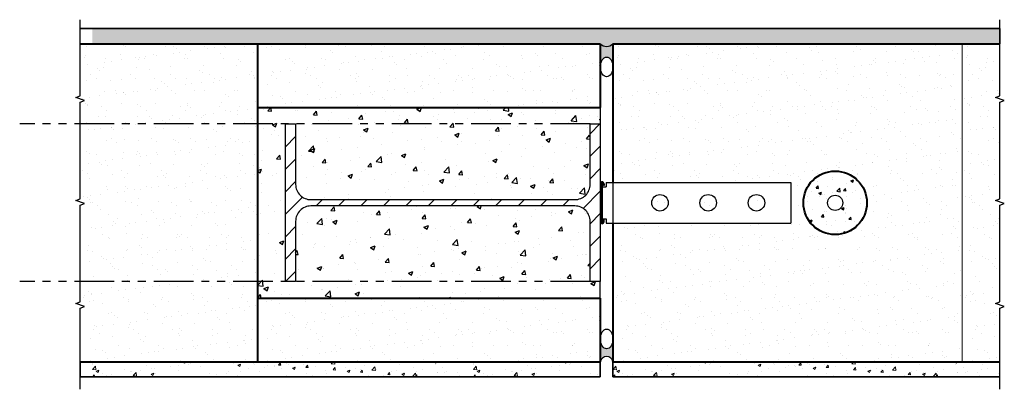
# Model space of a CAD drawing. Units: millimetres. Extents: x 27 to 922, y -513 to 522.
import ezdxf

# ---------------------------------------------------------------- set-up
doc = ezdxf.new("R2010")
doc.units = ezdxf.units.MM
doc.header["$MEASUREMENT"] = 0
doc.linetypes.add('PHANTOM2', pattern=[1.25, 0.625, -0.125, 0.125, -0.125, 0.125, -0.125])
for name, color, linetype in [('250UB26', 3, 'Continuous'), ('Concrete', 8, 'Continuous'), ('Dims', 7, 'Continuous'), ('Fastenings and sealants', 4, 'Continuous'), ('Steel', 3, 'Continuous')]:
    doc.layers.add(name, color=color, linetype=linetype)
for name, color, linetype, lineweight in [('Hatch', 2, 'Continuous', 13), ('Hebel', 7, 'Continuous', 40), ('Lining', 92, 'Continuous', 35)]:
    doc.layers.add(name, color=color, linetype=linetype, lineweight=lineweight)

# ---------------------------------------------------------------- blocks, each defined once
blk = doc.blocks.new('250UB26')
at = {"layer": '250UB26'}
blk.add_lwpolyline([(-62, 248), (62, 248), (62, 240), (14.5, 240, 0.4142140000000001), (2.5, 228), (2.5, 20, 0.4142140000000001), (14.5, 8), (62, 8), (62, 0), (-62, 0), (-62, 8), (-14.5, 8, 0.4142140000000001), (-2.5, 20), (-2.5, 228, 0.4142140000000001), (-14.5, 240), (-62, 240), (-62, 248)], format="xyb", close=True, dxfattribs=at)

msp = doc.modelspace()

# ---------------------------------------------------------------- hatches: boundary and pattern name
at = {"layer": 'Concrete'}
h = msp.add_hatch(dxfattribs=at)
h.set_pattern_fill('AR-CONC', color=256, scale=5, style=0)
h.set_pattern_definition([(50, (214.533799866008, 302.965265652937), (35.86300913003768, -3.137606749129755), [3.75, -41.25]), (355, (214.533799866008, 302.965265652937), (-6.93756668065, 37.6096066850006), [3, -33]), (100.4514, (217.5223838660079, 302.703798652937), (28.92546908570108, 34.47197710304768), [3.1870095, -35.0571056]), (46.1842, (214.533799866008, 312.965265652937), (53.36205243128222, -8.275950716450904), [5.625, -61.875]), (96.6356, (218.9806371160079, 312.275600302937), (46.73313527743516, 48.70589354502208), [4.780514399999999, -52.58565]), (351.1842000000001, (214.533799866008, 312.965265652937), (46.73309725668135, 48.70593004626623), [4.5, -49.5]), (21, (219.5337998660079, 310.465265652937), (29.84535260592308, -20.13094453326694), [3.75, -41.25]), (326, (219.5337998660079, 310.465265652937), (12.16576659607908, 36.25750225234265), [3, -33]), (71.4514, (222.0209115160079, 308.787685352937), (42.01113142907449, 16.12652483549762), [3.1870095, -35.0571056]), (37.5, (214.533799866008, 302.965265652937), (0.6079927658645335, 16.64469269156557), [0, -32.6, 0, -33.5, 0, -33.125]), (7.499999999999999, (214.533799866008, 302.965265652937), (13.15347687210743, 19.72058559411801), [0, -19.1, 0, -31.85, 0, -12.625]), (327.5, (203.3837998660079, 302.965265652937), (26.69112180862045, -1.127743586718989), [0, -12.5, 0, -39, 0, -51.75]), (317.5, (198.3837998660079, 302.965265652937), (29.15930846711931, 5.005249116615882), [0, -16.25, 0, -25.9, 0, -36.75])])
h.paths.add_polyline_path([(476.5337998660079, 439.965265652937), (484.5337998660079, 439.965265652937), (484.5337998660079, 452.9652656529369), (214.533799866008, 452.9652656529369), (214.5337998660079, 439.965265652937)])
h.paths.add_polyline_path([(244.5337998660079, 439.9652656529369), (244.5337998660079, 392.465265652937, 0.4142140000000001), (256.5337998660079, 380.465265652937), (464.5337998660079, 380.465265652937, 0.4142140000000001), (476.5337998660079, 392.465265652937), (476.5337998660079, 439.965265652937)])
h.paths.add_polyline_path([(214.533799866008, 315.965265652937), (236.5337998660079, 315.965265652937), (236.5337998660079, 439.965265652937), (214.533799866008, 439.965265652937)])
h.paths.add_polyline_path([(476.5337998660079, 315.965265652937), (476.5337998660079, 363.465265652937, 0.4142140000000001), (464.5337998660079, 375.465265652937), (256.5337998660079, 375.465265652937, 0.4142140000000001), (244.5337998660079, 363.465265652937), (244.533799866008, 315.965265652937)])
h.paths.add_polyline_path([(484.5337998660079, 302.965265652937), (484.5337998660079, 315.965265652937), (476.5337998660079, 315.965265652937), (214.533799866008, 315.965265652937), (214.533799866008, 302.965265652937)])
h = msp.add_hatch(dxfattribs=at)
h.set_pattern_fill('AR-CONC', color=256, scale=3, style=0)
h.set_pattern_definition([(50, (214.533799866008, 250.3755071795044), (21.5178054780226, -1.882564049477853), [2.25, -24.75]), (355, (214.533799866008, 250.3755071795044), (-4.162540008389999, 22.56576401100035), [1.799999999999999, -19.8]), (100.4514, (216.3269502660079, 250.2186269795045), (17.35528145142065, 20.68318626182861), [1.9122057, -21.03426336]), (46.1842, (214.533799866008, 256.3755071795045), (32.01723145876933, -4.965570429870542), [3.375, -37.125]), (96.6356, (217.2019022160079, 255.9617079695045), (28.0398811664611, 29.22353612701325), [2.86830864, -31.55139]), (351.1842000000001, (214.533799866008, 256.3755071795045), (28.03985835400882, 29.22355802775974), [2.7, -29.7]), (21, (217.5337998660079, 254.8755071795045), (17.90721156355385, -12.07856671996016), [2.25, -24.75]), (326, (217.5337998660079, 254.8755071795045), (7.299459957647451, 21.75450135140559), [1.799999999999999, -19.8]), (71.4514, (219.0260668560079, 253.8689589995045), (25.2066788574447, 9.675914901298572), [1.9122057, -21.03426336]), (37.5, (214.533799866008, 250.3755071795044), (0.3647956595187201, 9.986815614939346), [0, -19.56, 0, -20.1, 0, -19.875]), (7.499999999999999, (214.533799866008, 250.3755071795044), (7.892086123264458, 11.8323513564708), [0, -11.46, 0, -19.11, 0, -7.574999999999999]), (327.5, (207.843799866008, 250.3755071795044), (16.01467308517227, -0.676646152031394), [0, -7.5, 0, -23.4, 0, -31.05]), (317.5, (204.8437998660079, 250.3755071795044), (17.49558508027159, 3.003149469969529), [0, -9.75, 0, -15.54, 0, -22.05])])
h.paths.add_polyline_path([(644.5337998660079, 377.9652656529369, 1), (694.5337998660079, 377.9652656529369, 1)])
h.paths.add_polyline_path([(675.5337998660079, 377.9652656529369, -1), (663.5337998660079, 377.9652656529369, -1)], flags=16)
at = {"layer": 'Fastenings and sealants'}
h = msp.add_hatch(color=256, dxfattribs=at)
edge = h.paths.add_edge_path()
edge.add_arc((489.533799866008, 508.3660217308333), 7.359902595342844, 227.206597128435, 312.79340287156504, ccw=False)
edge.add_line((484.5337998660079, 502.9652656529369), (484.5337998660079, 484.8713818407764))
edge.add_ellipse((489.5337998660079, 484.8713818407754), major_axis=(0, -7.751720353553992), ratio=0.6450181084909178, start_angle=90, end_angle=270, ccw=False)
edge.add_line((494.533799866008, 484.871381840773), (494.533799866008, 502.9652656529369))
h = msp.add_hatch(color=256, dxfattribs=at)
edge = h.paths.add_edge_path()
edge.add_arc((489.5337998660079, 251.9490048705034), 5.102233430362841, 11.48898802312631, 133.3498922418929)
edge.add_arc((485.3635436945768, 238.7871990437125), 16.88523529671046, 87.73333472357093, 92.81666039655506)
edge.add_line((484.5337998660079, 255.6520351296111), (484.5337998660079, 270.9078387906426))
edge.add_line((484.5337998660079, 270.9078387906426), (484.539822584982, 270.5274799008562))
edge.add_line((484.539822584982, 270.5274799008562), (484.557876232647, 270.1480373289518))
edge.add_line((484.557876232647, 270.1480373289518), (484.587917316184, 269.7704251853194))
edge.add_line((484.587917316184, 269.7704251853193), (484.6298734639918, 269.3955531706878))
edge.add_line((484.6298734639918, 269.3955531706878), (484.6836436000352, 269.0243243845753))
edge.add_line((484.6836436000352, 269.0243243845753), (484.7490981873469, 268.6576331496433))
edge.add_line((484.7490981873469, 268.6576331496433), (484.8260795400928, 268.2963628571953))
edge.add_line((484.8260795400928, 268.2963628571953), (484.9144022034515, 267.9413838390092))
edge.add_line((484.9144022034515, 267.9413838390092), (485.0138534003908, 267.5935512706324))
edge.add_line((485.0138534003908, 267.5935512706324), (485.1241935442662, 267.2537031111886))
edge.add_line((485.1241935442662, 267.2537031111886), (485.2451568160065, 266.922658084661))
edge.add_line((485.2451568160065, 266.922658084661), (485.3764518044952, 266.6012137075148))
edge.add_line((485.3764518044952, 266.6012137075148), (485.5177622086047, 266.2901443674097))
edge.add_line((485.5177622086047, 266.2901443674097), (485.6687475991943, 265.9901994576324))
edge.add_line((485.6687475991943, 265.9901994576323), (485.8290442392331, 265.7021015717424))
edge.add_line((485.8290442392331, 265.7021015717424), (485.9982659600752, 265.4265447627818))
edge.add_line((485.9982659600752, 265.4265447627818), (486.1760050917729, 265.1641928712388))
edge.add_line((486.1760050917729, 265.1641928712388), (486.3618334451897, 264.9156779257996))
edge.add_line((486.3618334451897, 264.9156779257996), (486.5553033435458, 264.6815986207352))
edge.add_line((486.5553033435458, 264.6815986207352), (486.7559487009099, 264.4625188735943))
edge.add_line((486.7559487009099, 264.4625188735943), (486.9632861450418, 264.2589664666768))
edge.add_line((486.9632861450418, 264.2589664666769), (487.176816181878, 264.0714317755603))
edge.add_line((487.176816181878, 264.0714317755603), (487.3960243988565, 263.9003665877416))
edge.add_line((487.3960243988565, 263.9003665877417), (487.6203827041825, 263.7461830142419))
edge.add_line((487.6203827041825, 263.7461830142419), (487.8493505990468, 263.6092524967944))
edge.add_line((487.8493505990468, 263.6092524967944), (488.0823764797356, 263.4899049130094))
edge.add_line((488.0823764797356, 263.4899049130094), (488.3188989664916, 263.38842778167))
edge.add_line((488.3188989664916, 263.38842778167), (488.5583482559272, 263.3050655700737))
edge.add_line((488.5583482559272, 263.3050655700737), (488.800147493731, 263.24001910509))
edge.add_line((488.800147493731, 263.24001910509), (489.0437141643601, 263.1934450893506))
edge.add_line((489.0437141643601, 263.1934450893506), (489.2884614943708, 263.1654557237387))
edge.add_line((489.2884614943708, 263.1654557237387), (489.5337998660079, 263.1561184370876))
edge.add_line((489.5337998660079, 263.1561184370876), (489.779138237645, 263.1654557237387))
edge.add_line((489.779138237645, 263.1654557237387), (490.0238855676557, 263.1934450893506))
edge.add_line((490.0238855676557, 263.1934450893506), (490.2674522382847, 263.24001910509))
edge.add_line((490.2674522382847, 263.24001910509), (490.5092514760885, 263.3050655700737))
edge.add_line((490.5092514760885, 263.3050655700737), (490.7487007655242, 263.3884277816699))
edge.add_line((490.7487007655242, 263.3884277816699), (490.9852232522801, 263.4899049130094))
edge.add_line((490.9852232522801, 263.4899049130094), (491.218249132969, 263.6092524967944))
edge.add_line((491.218249132969, 263.6092524967944), (491.4472170278333, 263.7461830142419))
edge.add_line((491.4472170278333, 263.7461830142419), (491.6715753331593, 263.9003665877417))
edge.add_line((491.6715753331593, 263.9003665877417), (491.8907835501379, 264.0714317755604))
edge.add_line((491.8907835501379, 264.0714317755603), (492.104313586974, 264.2589664666768))
edge.add_line((492.104313586974, 264.2589664666768), (492.3116510311059, 264.4625188735943))
edge.add_line((492.3116510311059, 264.4625188735943), (492.51229638847, 264.6815986207351))
edge.add_line((492.51229638847, 264.6815986207351), (492.7057662868261, 264.9156779257996))
edge.add_line((492.7057662868261, 264.9156779257996), (492.891594640243, 265.1641928712388))
edge.add_line((492.891594640243, 265.1641928712388), (493.0693337719406, 265.4265447627818))
edge.add_line((493.0693337719406, 265.4265447627818), (493.2385554927826, 265.7021015717425))
edge.add_line((493.2385554927826, 265.7021015717424), (493.3988521328215, 265.9901994576322))
edge.add_line((493.3988521328215, 265.9901994576322), (493.5498375234111, 266.2901443674095))
edge.add_line((493.5498375234111, 266.2901443674096), (493.6911479275206, 266.6012137075147))
edge.add_line((493.6911479275206, 266.6012137075147), (493.8224429160093, 266.922658084661))
edge.add_line((493.8224429160093, 266.922658084661), (493.9434061877496, 267.2537031111885))
edge.add_line((493.9434061877496, 267.2537031111886), (494.0537463316251, 267.5935512706324))
edge.add_line((494.0537463316251, 267.5935512706324), (494.1531975285642, 267.9413838390092))
edge.add_line((494.1531975285642, 267.9413838390092), (494.241520191923, 268.2963628571953))
edge.add_line((494.241520191923, 268.2963628571953), (494.3185015446689, 268.6576331496433))
edge.add_line((494.3185015446689, 268.6576331496433), (494.3839561319806, 269.0243243845753))
edge.add_line((494.3839561319806, 269.0243243845752), (494.437726268024, 269.3955531706877))
edge.add_line((494.437726268024, 269.3955531706877), (494.4796824158317, 269.7704251853192))
edge.add_line((494.4796824158317, 269.7704251853192), (494.5097234993689, 270.1480373289517))
edge.add_line((494.5097234993689, 270.1480373289517), (494.5277771470337, 270.5274799008561))
edge.add_line((494.5277771470337, 270.5274799008561), (494.5337998660078, 270.9078387906416))
edge.add_line((494.5337998660078, 270.9078387906416), (494.5337998660078, 252.965265652937))
at = {"layer": 'Hatch'}
h = msp.add_hatch(dxfattribs=at)
h.set_pattern_fill('AR-CONC', color=256, scale=3, style=0)
h.set_pattern_definition([(50, (84.53615899483157, 501.0061191354904), (21.5178054780226, -1.882564049477853), [2.25, -24.75]), (355, (84.53615899483157, 501.0061191354904), (-4.162540008389999, 22.56576401100035), [1.799999999999999, -19.8]), (100.4514, (86.32930939483157, 500.8492389354905), (17.35528145142065, 20.68318626182861), [1.912205699999999, -21.03426335999999]), (46.1842, (84.53615899483157, 507.0061191354904), (32.01723145876933, -4.965570429870542), [3.375, -37.125]), (96.6356, (87.20426134483156, 506.5923199254904), (28.0398811664611, 29.22353612701325), [2.86830864, -31.55139]), (351.1842000000001, (84.53615899483157, 507.0061191354904), (28.03985835400882, 29.22355802775974), [2.7, -29.7]), (21, (87.53615899483157, 505.5061191354904), (17.90721156355385, -12.07856671996016), [2.25, -24.75]), (326, (87.53615899483157, 505.5061191354904), (7.299459957647451, 21.75450135140559), [1.799999999999999, -19.8]), (71.4514, (89.02842598483157, 504.4995709554904), (25.2066788574447, 9.675914901298572), [1.9122057, -21.03426336]), (37.5, (84.53615899483157, 501.0061191354904), (0.3647956595187201, 9.986815614939346), [0, -19.56, 0, -20.1, 0, -19.875]), (7.499999999999999, (84.53615899483157, 501.0061191354904), (7.892086123264458, 11.8323513564708), [0, -11.46, 0, -19.11, 0, -7.574999999999999]), (327.5, (77.84615899483155, 501.0061191354904), (16.01467308517227, -0.676646152031394), [0, -7.5, 0, -23.4, 0, -31.05]), (317.5, (74.84615899483157, 501.0061191354904), (17.49558508027159, 3.003149469969529), [0, -9.75, 0, -15.54, 0, -22.05])])
h.paths.add_polyline_path([(84.53615899483157, 514.965265652937), (84.53615899483157, 502.9652656529369), (484.5337998660079, 502.9652656529369, 0.3918293034892992), (494.5337998660079, 502.9652656529369), (799.3399441787341, 502.9652656529369), (799.3399441787341, 514.965265652937)])
h = msp.add_hatch(dxfattribs=at)
h.set_pattern_fill('AR-SAND', color=256, scale=10, style=0)
h.set_pattern_definition([(37.5, (74.89378981482376, 252.9652656529369), (-0.6299335810960816, 19.26823769013158), [0, -15.2, 0, -17, 0, -16.25]), (7.499999999999999, (74.89378981482376, 252.9652656529369), (17.69776705267727, 28.2214606522974), [0, -8.2, 0, -13.7, 0, -5.25]), (327.5, (62.59378981482377, 252.9652656529369), (31.14141861751495, 0.056590535369645), [0, -5, 0, -18, 0, -23.5]), (317.5, (62.59378981482377, 252.9652656529369), (30.06126604572293, 8.77675564934249), [0, -2.5, 0, -11.8, 0, -13.5])])
h.paths.add_polyline_path([(214.533799866008, 439.965265652937), (214.533799866008, 502.965265652937), (74.89378981482378, 502.9652656529369), (74.89378981482379, 439.965265652937)])
h.paths.add_polyline_path([(214.533799866008, 439.965265652937), (74.89378981482378, 439.965265652937), (74.89378981482378, 315.965265652937), (214.533799866008, 315.965265652937)])
h.paths.add_polyline_path([(74.89378981482378, 315.965265652937), (74.89378981482378, 252.9652656529369), (214.533799866008, 252.965265652937), (214.533799866008, 315.965265652937)])
h = msp.add_hatch(dxfattribs=at)
h.set_pattern_fill('AR-SAND', color=256, scale=10, style=0)
h.set_pattern_definition([(37.5, (214.533799866008, 452.9652656529369), (-0.6299335810960816, 19.26823769013158), [0, -15.2, 0, -17, 0, -16.25]), (7.499999999999999, (214.533799866008, 452.9652656529369), (17.69776705267727, 28.2214606522974), [0, -8.2, 0, -13.7, 0, -5.25]), (327.5, (202.233799866008, 452.9652656529369), (31.14141861751495, 0.056590535369645), [0, -5, 0, -18, 0, -23.5]), (317.5, (202.233799866008, 452.9652656529369), (30.06126604572293, 8.77675564934249), [0, -2.5, 0, -11.8, 0, -13.5])])
h.paths.add_polyline_path([(484.5337998660078, 452.9652656529369), (484.5337998660079, 502.9652656529369), (214.533799866008, 502.965265652937), (214.533799866008, 452.9652656529369)])
h = msp.add_hatch(dxfattribs=at)
h.set_pattern_fill('AR-SAND', color=256, scale=10, style=0)
h.set_pattern_definition([(37.5, (494.5337998660078, 252.9652656529369), (-0.6299335810960816, 19.26823769013158), [0, -15.2, 0, -17, 0, -16.25]), (7.499999999999999, (494.5337998660078, 252.9652656529369), (17.69776705267727, 28.2214606522974), [0, -8.2, 0, -13.7, 0, -5.25]), (327.5, (482.2337998660079, 252.9652656529369), (31.14141861751495, 0.056590535369645), [0, -5, 0, -18, 0, -23.5]), (317.5, (482.2337998660079, 252.9652656529369), (30.06126604572293, 8.77675564934249), [0, -2.5, 0, -11.8, 0, -13.5])])
h.paths.add_polyline_path([(634.533799866008, 361.9652656529369), (494.5337998660078, 361.965265652937), (494.5337998660078, 252.9652656529369), (769.5337998660079, 252.9652656529369), (769.533799866008, 502.9652656529369), (494.533799866008, 502.9652656529369), (494.5337998660078, 393.965265652937), (634.5337998660079, 393.9652656529369)])
h.paths.add_polyline_path([(601.0337998660079, 377.9652656529369, 1), (614.0337998660079, 377.9652656529369, 1)], flags=17)
h.paths.add_polyline_path([(576.0337998660079, 377.9652656529369, 1), (563.0337998660079, 377.9652656529369, 1)], flags=17)
h.paths.add_polyline_path([(525.0337998660079, 377.965265652937, 1), (538.0337998660079, 377.965265652937, 1)], flags=17)
edge = h.paths.add_edge_path(flags=0)
edge.add_arc((669.5337998660079, 377.9652656529369), 25, 180, 360)
edge.add_arc((669.5337998660079, 377.9652656529369), 25, 0, 180)
h = msp.add_hatch(dxfattribs=at)
h.set_pattern_fill('AR-SAND', color=256, scale=10, style=0)
h.set_pattern_definition([(37.5, (769.5337998660079, 252.965265652937), (-0.6299335810960816, 19.26823769013158), [0, -15.2, 0, -17, 0, -16.25]), (7.499999999999999, (769.5337998660079, 252.965265652937), (17.69776705267727, 28.2214606522974), [0, -8.2, 0, -13.7, 0, -5.25]), (327.5, (757.233799866008, 252.965265652937), (31.14141861751495, 0.056590535369645), [0, -5, 0, -18, 0, -23.5]), (317.5, (757.233799866008, 252.965265652937), (30.06126604572293, 8.77675564934249), [0, -2.5, 0, -11.8, 0, -13.5])])
h.paths.add_polyline_path([(799.3399441787342, 252.965265652937), (799.3399441787341, 295.1307041582972), (802.774290953052, 296.3807041582972), (795.9055974044157, 298.8807041582973), (799.3399441787342, 300.1307041582972), (799.3399441787342, 376.1307041582973), (802.38886699544, 377.2404213101533), (799.3399441787342, 502.9652656529369), (769.5337998660079, 502.9652656529369), (769.5337998660082, 252.965265652937)])
h = msp.add_hatch(dxfattribs=at)
h.set_pattern_fill('ANSI31', color=256, scale=100, style=0)
h.set_pattern_definition([(45, (236.5337998660079, 315.965265652937), (-8.838834764831843, 8.838834764831844), [])])
edge = h.paths.add_edge_path()
edge.add_line((236.5337998660079, 315.965265652937), (236.5337998660079, 439.965265652937))
edge.add_line((236.5337998660079, 439.965265652937), (244.5337998660079, 439.965265652937))
edge.add_line((244.5337998660079, 439.965265652937), (244.5337998660079, 392.465265652937))
edge.add_arc((256.5337909011057, 392.4652566880348), 11.99999103510117, 179.9999571957131, 270.0000428042869)
edge.add_line((256.5337998660079, 380.465265652937), (464.5337998660079, 380.465265652937))
edge.add_arc((464.5338088309101, 392.4652566880348), 11.99999103510117, 269.9999571957131, 360.0000428042869)
edge.add_line((476.5337998660079, 392.465265652937), (476.5337998660079, 439.965265652937))
edge.add_line((476.5337998660079, 439.965265652937), (484.5337998660079, 439.965265652937))
edge.add_line((484.5337998660079, 439.965265652937), (484.5337998660079, 315.965265652937))
edge.add_line((484.5337998660079, 315.965265652937), (476.5337998660079, 315.965265652937))
edge.add_line((476.5337998660079, 315.965265652937), (476.5337998660079, 363.465265652937))
edge.add_arc((464.5338088309101, 363.4652746178391), 11.99999103510117, 359.9999571957131, 450.0000428042868)
edge.add_line((464.5337998660079, 375.465265652937), (256.5337998660079, 375.465265652937))
edge.add_arc((256.5337909011057, 363.4652746178392), 11.99999103510117, 89.99995719571314, 180.0000428042868)
edge.add_line((244.5337998660079, 363.465265652937), (244.5337998660079, 315.965265652937))
edge.add_line((244.5337998660079, 315.965265652937), (236.5337998660079, 315.965265652937))
h = msp.add_hatch(dxfattribs=at)
h.set_pattern_fill('AR-SAND', color=256, scale=10, style=0)
h.set_pattern_definition([(37.5, (214.533799866008, 252.9652656529369), (-0.6299335810960816, 19.26823769013158), [0, -15.2, 0, -17, 0, -16.25]), (7.499999999999999, (214.533799866008, 252.9652656529369), (17.69776705267727, 28.2214606522974), [0, -8.2, 0, -13.7, 0, -5.25]), (327.5, (202.2337998660079, 252.9652656529369), (31.14141861751495, 0.056590535369645), [0, -5, 0, -18, 0, -23.5]), (317.5, (202.2337998660079, 252.9652656529369), (30.06126604572293, 8.77675564934249), [0, -2.5, 0, -11.8, 0, -13.5])])
h.paths.add_polyline_path([(214.533799866008, 302.965265652937), (214.533799866008, 252.9652656529369), (484.5337998660079, 252.9652656529369), (484.5337998660079, 302.965265652937)])
h = msp.add_hatch(dxfattribs=at)
h.set_pattern_fill('AR-CONC', color=256, scale=3, style=0)
h.set_pattern_definition([(50, (84.53615899483157, 240.9652656529369), (21.5178054780226, -1.882564049477853), [2.25, -24.75]), (355, (84.53615899483157, 240.9652656529369), (-4.162540008389999, 22.56576401100035), [1.799999999999999, -19.8]), (100.4514, (86.32930939483157, 240.8083854529369), (17.35528145142065, 20.68318626182861), [1.9122057, -21.03426336]), (46.1842, (84.53615899483157, 246.9652656529369), (32.01723145876933, -4.965570429870542), [3.375, -37.125]), (96.6356, (87.20426134483156, 246.5514664429369), (28.0398811664611, 29.22353612701325), [2.86830864, -31.55139]), (351.1842000000001, (84.53615899483157, 246.9652656529369), (28.03985835400882, 29.22355802775974), [2.7, -29.7]), (21, (87.53615899483157, 245.4652656529369), (17.90721156355385, -12.07856671996016), [2.25, -24.75]), (326, (87.53615899483157, 245.4652656529369), (7.299459957647451, 21.75450135140559), [1.799999999999999, -19.8]), (71.4514, (89.02842598483157, 244.4587174729369), (25.2066788574447, 9.675914901298572), [1.9122057, -21.03426336]), (37.5, (84.53615899483157, 240.9652656529369), (0.3647956595187201, 9.986815614939346), [0, -19.56, 0, -20.1, 0, -19.875]), (7.499999999999999, (84.53615899483157, 240.9652656529369), (7.892086123264458, 11.8323513564708), [0, -11.46, 0, -19.11, 0, -7.574999999999999]), (327.5, (77.84615899483155, 240.9652656529369), (16.01467308517227, -0.676646152031394), [0, -7.5, 0, -23.4, 0, -31.05]), (317.5, (74.84615899483157, 240.9652656529369), (17.49558508027159, 3.003149469969529), [0, -9.75, 0, -15.54, 0, -22.05])])
h.paths.add_polyline_path([(84.53615899483157, 252.9652656529369), (84.53615899483157, 240.9652656529369), (374.5337998660079, 240.965265652937), (374.5337998660079, 252.965265652937)])
h = msp.add_hatch(dxfattribs=at)
h.set_pattern_fill('AR-CONC', color=256, scale=3, style=0)
h.set_pattern_definition([(50, (384.5337998660078, 240.9652656529369), (21.5178054780226, -1.882564049477853), [2.25, -24.75]), (355, (384.5337998660078, 240.9652656529369), (-4.162540008389999, 22.56576401100035), [1.799999999999999, -19.8]), (100.4514, (386.3269502660078, 240.8083854529369), (17.35528145142065, 20.68318626182861), [1.9122057, -21.03426336]), (46.1842, (384.5337998660078, 246.9652656529369), (32.01723145876933, -4.965570429870542), [3.375, -37.125]), (96.6356, (387.2019022160078, 246.5514664429369), (28.0398811664611, 29.22353612701325), [2.86830864, -31.55139]), (351.1842000000001, (384.5337998660078, 246.9652656529369), (28.03985835400882, 29.22355802775974), [2.7, -29.7]), (21, (387.5337998660078, 245.4652656529369), (17.90721156355385, -12.07856671996016), [2.25, -24.75]), (326, (387.5337998660078, 245.4652656529369), (7.299459957647451, 21.75450135140559), [1.799999999999999, -19.8]), (71.4514, (389.0260668560078, 244.4587174729369), (25.2066788574447, 9.675914901298572), [1.9122057, -21.03426336]), (37.5, (384.5337998660078, 240.9652656529369), (0.3647956595187201, 9.986815614939346), [0, -19.56, 0, -20.1, 0, -19.875]), (7.499999999999999, (384.5337998660078, 240.9652656529369), (7.892086123264458, 11.8323513564708), [0, -11.46, 0, -19.11, 0, -7.574999999999999]), (327.5, (377.8437998660078, 240.9652656529369), (16.01467308517227, -0.676646152031394), [0, -7.5, 0, -23.4, 0, -31.05]), (317.5, (374.8437998660078, 240.9652656529369), (17.49558508027159, 3.003149469969529), [0, -9.75, 0, -15.54, 0, -22.05])])
h.paths.add_polyline_path([(484.5337998660079, 252.965265652937), (384.5337998660078, 252.965265652937), (384.5337998660078, 240.965265652937), (484.5337998660079, 240.9652656529369)])
h = msp.add_hatch(dxfattribs=at)
h.set_pattern_fill('AR-CONC', color=256, scale=3, style=0)
h.set_pattern_definition([(50, (494.5337998660078, 240.9652656529369), (21.5178054780226, -1.882564049477853), [2.25, -24.75]), (355, (494.5337998660078, 240.9652656529369), (-4.162540008389999, 22.56576401100035), [1.799999999999999, -19.8]), (100.4514, (496.3269502660079, 240.8083854529369), (17.35528145142065, 20.68318626182861), [1.9122057, -21.03426336]), (46.1842, (494.5337998660078, 246.9652656529369), (32.01723145876933, -4.965570429870542), [3.375, -37.125]), (96.6356, (497.2019022160079, 246.5514664429369), (28.0398811664611, 29.22353612701325), [2.86830864, -31.55139]), (351.1842000000001, (494.5337998660078, 246.9652656529369), (28.03985835400882, 29.22355802775974), [2.7, -29.7]), (21, (497.5337998660078, 245.4652656529369), (17.90721156355385, -12.07856671996016), [2.25, -24.75]), (326, (497.5337998660078, 245.4652656529369), (7.299459957647451, 21.75450135140559), [1.799999999999999, -19.8]), (71.4514, (499.0260668560079, 244.4587174729369), (25.2066788574447, 9.675914901298572), [1.9122057, -21.03426336]), (37.5, (494.5337998660078, 240.9652656529369), (0.3647956595187201, 9.986815614939346), [0, -19.56, 0, -20.1, 0, -19.875]), (7.499999999999999, (494.5337998660078, 240.9652656529369), (7.892086123264458, 11.8323513564708), [0, -11.46, 0, -19.11, 0, -7.574999999999999]), (327.5, (487.8437998660078, 240.9652656529369), (16.01467308517227, -0.676646152031394), [0, -7.5, 0, -23.4, 0, -31.05]), (317.5, (484.8437998660078, 240.9652656529369), (17.49558508027159, 3.003149469969529), [0, -9.75, 0, -15.54, 0, -22.05])])
h.paths.add_polyline_path([(799.3399441787341, 240.965265652937), (799.3399441787341, 252.965265652937), (494.5337998660079, 252.965265652937), (494.533799866008, 240.965265652937)])

# ---------------------------------------------------------------- linework, layer by layer
at = {"layer": 'Concrete'}
for p, q in [((484.5337998660079, 452.9652656529369), (484.5337998660079, 439.965265652937)), ((484.5337998660079, 302.965265652937), (484.5337998660079, 315.965265652937))]:
    msp.add_line(p, q, dxfattribs=at)
at = {"layer": 'Defpoints'}
for p, q in [((799.3399441787341, 514.965265652937), (799.3399441787341, 502.9652656529369)), ((74.89378981482378, 252.965265652937), (74.89378981482378, 240.965265652937))]:
    msp.add_line(p, q, dxfattribs=at)
at = {"layer": 'Dims', "linetype": 'Continuous'}
for points in [[(74.89378981482378, 419.1307041582972), (74.89378981482378, 457.1307041582972), (78.32813658914165, 458.3807041582972), (71.45944304050533, 460.8807041582972), (74.89378981482378, 462.1307041582972), (74.89378981482378, 521.97679262458)], [(799.3399441787341, 419.1307041582972), (799.3399441787341, 457.1307041582972), (802.774290953052, 458.3807041582972), (795.9055974044157, 460.8807041582972), (799.3399441787341, 462.1307041582972), (799.3399441787341, 521.97679262458)], [(74.89378981482378, 338.1307041582973), (74.89378981482378, 376.1307041582973), (78.32813658914165, 377.3807041582973), (71.45944304050533, 379.8807041582973), (74.89378981482378, 381.1307041582972), (74.89378981482378, 419.1307041582972)], [(799.3399441787341, 338.1307041582973), (799.3399441787341, 376.1307041582973), (802.774290953052, 377.3807041582973), (795.9055974044157, 379.8807041582973), (799.3399441787341, 381.1307041582972), (799.3399441787341, 419.1307041582972)], [(74.89378981482378, 231.3009856880703), (74.89378981482378, 295.1307041582973), (78.32813658914165, 296.3807041582973), (71.45944304050533, 298.8807041582973), (74.89378981482378, 300.1307041582972), (74.89378981482378, 338.1307041582973)], [(799.3399441787341, 231.3009856880703), (799.3399441787341, 295.1307041582973), (802.774290953052, 296.3807041582973), (795.9055974044157, 298.8807041582973), (799.3399441787341, 300.1307041582972), (799.3399441787341, 338.1307041582973)]]:
    msp.add_lwpolyline(points, dxfattribs=at)
at = {"layer": 'Fastenings and sealants'}
for centre, radius, start, end in [((489.5337998660079, 508.3660217308333), 7.359902595342843, 227.2065971284346, 312.7934028715653), ((489.5337998660078, 251.9490048705034), 5.102233430362855, 11.48898802312869, 168.5110119768729)]:
    msp.add_arc(centre, radius, start, end, dxfattribs=at)
for centre in [(489.5337998660079, 484.8713818407754), (489.5337998660079, 270.9078387906416)]:
    msp.add_ellipse(centre, major_axis=(0, -7.751720353553992), ratio=0.6450181084909178, dxfattribs=at)
at = {"layer": 'Hebel'}
for p, q in [((74.89378981482378, 502.9652656529369), (484.5337998660079, 502.9652656529369)), ((214.533799866008, 502.9652656529369), (214.533799866008, 252.9652656529369)), ((484.5337998660079, 502.9652656529369), (484.5337998660079, 452.9652656529369)), ((494.5337998660079, 502.9652656529369), (494.5337998660079, 393.9652656529369)), ((494.5337998660079, 502.9652656529369), (799.3399441787341, 502.9652656529369)), ((214.533799866008, 452.9652656529369), (484.5337998660079, 452.9652656529369)), ((494.5337998660079, 361.9652656529369), (494.5337998660078, 252.965265652937)), ((214.533799866008, 302.965265652937), (484.5337998660079, 302.965265652937)), ((484.5337998660079, 302.965265652937), (484.5337998660079, 252.965265652937)), ((74.89378981482378, 252.965265652937), (484.533799866008, 252.965265652937)), ((494.5337998660078, 252.965265652937), (799.3399441787341, 252.965265652937))]:
    msp.add_line(p, q, dxfattribs=at)
at = {"layer": 'Hebel', "lineweight": 20}
msp.add_line((769.5337998660079, 502.9652656529369), (769.533799866008, 252.965265652937), dxfattribs=at)
at = {"layer": 'Hebel'}
msp.add_circle((669.5337998660079, 377.9652656529369), 25, dxfattribs=at)
at = {"layer": 'Lining'}
for p, q in [((74.89378981482378, 514.965265652937), (799.3399441787341, 514.965265652937)), ((484.5337998660079, 240.965265652937), (484.5337998660079, 252.965265652937)), ((494.5337998660079, 240.965265652937), (494.5337998660079, 252.965265652937)), ((74.89378981482378, 240.965265652937), (484.5337998660079, 240.965265652937)), ((494.5337998660078, 240.965265652937), (799.3399441787341, 240.965265652937))]:
    msp.add_line(p, q, dxfattribs=at)
at = {"layer": 'Steel', "linetype": 'PHANTOM2', "ltscale": 50}
for p, q in [((476.5337998660079, 439.965265652937), (27.20547930998873, 439.965265652937)), ((476.5337998660079, 315.965265652937), (27.20547930998873, 315.965265652937))]:
    msp.add_line(p, q, dxfattribs=at)
at = {"layer": 'Steel'}
for p, q in [((484.5337998660079, 392.965265652937), (484.5337998660079, 362.965265652937)), ((484.9337998660079, 392.965265652937), (484.9337998660079, 362.965265652937)), ((485.633799866008, 393.9652656529371), (486.033799866008, 393.9652656529371)), ((485.6337998660079, 393.9652656529371), (485.6337998660079, 361.965265652937)), ((486.033799866008, 393.9652656529371), (486.0337998660079, 361.965265652937)), ((486.033799866008, 390.465265652937), (489.0337998660079, 390.465265652937)), ((487.1337998660079, 392.965265652937), (487.1337998660079, 391.465265652937)), ((487.5337998660079, 391.465265652937), (487.1337998660079, 391.465265652937)), ((487.5337998660079, 392.965265652937), (487.5337998660079, 391.465265652937)), ((489.0337998660079, 393.9652656529371), (489.0337998660079, 390.465265652937)), ((489.0337998660079, 393.9652656529371), (634.5337998660079, 393.9652656529369)), ((494.5337998660079, 393.9652656529369), (494.5337998660079, 361.9652656529369)), ((634.5337998660079, 393.9652656529369), (634.5337998660079, 361.9652656529369)), ((486.033799866008, 365.465265652937), (489.0337998660079, 365.465265652937)), ((489.0337998660078, 365.465265652937), (489.0337998660079, 361.965265652937)), ((485.6337998660079, 361.965265652937), (486.033799866008, 361.965265652937)), ((487.1337998660079, 362.965265652937), (487.1337998660079, 364.465265652937)), ((487.5337998660079, 364.465265652937), (487.1337998660079, 364.465265652937)), ((487.5337998660079, 362.965265652937), (487.5337998660079, 364.465265652937)), ((489.0337998660079, 361.965265652937), (634.5337998660079, 361.9652656529369))]:
    msp.add_line(p, q, dxfattribs=at)
for centre, radius in [((531.5337998660079, 377.965265652937), 6.5), ((569.5337998660079, 377.9652656529369), 6.5), ((607.5337998660079, 377.9652656529369), 6.5), ((669.5337998660079, 377.9652656529369), 6)]:
    msp.add_circle(centre, radius, dxfattribs=at)
for centre, radius, start, end in [((486.0337998660079, 392.965265652937), 1.5, 0, 180), ((486.0337998660079, 392.965265652937), 1.1, 0, 180), ((486.0337998660079, 362.965265652937), 1.5, 180, 0), ((486.0337998660079, 362.965265652937), 1.1, 180, 0)]:
    msp.add_arc(centre, radius, start, end, dxfattribs=at)

# ---------------------------------------------------------------- block references
at = {"layer": 'Steel', "rotation": 90}
msp.add_blockref('250UB26', (484.5337998660079, 377.965265652937), dxfattribs=at)

doc.saveas('drawing.dxf')
